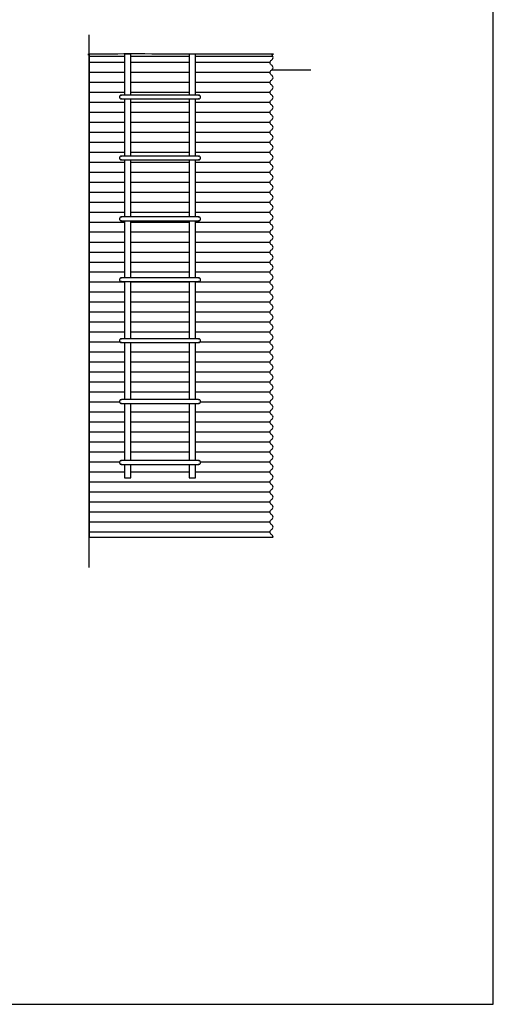
# Model space of a CAD drawing. Units: feet. Extents: x 0 to 48.8, y -2.2 to 47.5.
# Drawn here: x 41.1 to 48.8, y 0 to 16.2 of the extents above; entities that cross this region are included whole.
import ezdxf

# ---------------------------------------------------------------- set-up
doc = ezdxf.new("R2010")
doc.units = ezdxf.units.FT
doc.header["$MEASUREMENT"] = 0
for name, color, linetype, true_color in [('2D$AG-BUILDINGS', 7, 'Continuous', 0x66ccff), ('2D$AG-DETAILS', 7, 'Continuous', 0x66ffff), ('2D$AG-DIAGRAM', 7, 'Continuous', 0xfecc66), ('2D$X-VPRT', 7, 'Continuous', 0xfb02ff)]:
    doc.layers.add(name, color=color, linetype=linetype, true_color=true_color)

msp = doc.modelspace()

# ---------------------------------------------------------------- linework, layer by layer
at = {"layer": '2D$AG-BUILDINGS'}
for points in [[(42.2, 15.605), (42.2, 7.673)], [(42.887, 14.929), (42.887, 15.605), (42.783, 15.605), (42.783, 14.929)], [(43.95, 14.929), (43.95, 15.605), (43.845, 15.605), (43.845, 14.929)], [(42.783, 14.867), (42.783, 13.929)], [(42.887, 13.929), (42.887, 14.867)], [(43.845, 14.867), (43.845, 13.929)], [(43.95, 13.929), (43.95, 14.867)], [(42.783, 13.867), (42.783, 12.929)], [(42.887, 12.929), (42.887, 13.867)], [(43.845, 13.867), (43.845, 12.929)], [(43.95, 12.929), (43.95, 13.867)], [(42.783, 12.867), (42.783, 11.929)], [(42.887, 11.929), (42.887, 12.867)], [(43.845, 12.867), (43.845, 11.929)], [(43.95, 11.929), (43.95, 12.867)], [(42.783, 11.867), (42.783, 10.929)], [(42.887, 10.929), (42.887, 11.867)], [(43.845, 11.867), (43.845, 10.929)], [(43.95, 10.929), (43.95, 11.867)], [(42.783, 10.867), (42.783, 9.929)], [(42.887, 9.929), (42.887, 10.867)], [(43.845, 10.867), (43.845, 9.929)], [(43.95, 9.929), (43.95, 10.867)], [(42.783, 9.867), (42.783, 8.929)], [(42.887, 8.929), (42.887, 9.867)], [(43.845, 9.867), (43.845, 8.929)], [(43.95, 8.929), (43.95, 9.867)], [(42.783, 8.867), (42.783, 8.648), (42.887, 8.648), (42.887, 8.867)], [(43.845, 8.867), (43.845, 8.648), (43.95, 8.648), (43.95, 8.867)]]:
    msp.add_lwpolyline(points, dxfattribs=at)
for points, weights, knots in [([(43.95, 15.572), (44.76, 15.572), (45.2, 15.572), (45.206, 15.572), (45.211, 15.577), (45.216, 15.581), (45.216, 15.588), (45.216, 15.595), (45.211, 15.6), (45.206, 15.605), (45.2, 15.605), (44.366, 15.605), (42.2, 15.605), (42.2, 15.588), (42.2, 15.572), (42.504, 15.572), (42.783, 15.572)], [1, 1, 1, 0.923879476331, 1, 0.923879476331, 1, 0.923879476331, 1, 0.923879476331, 1, 1, 1, 1, 1, 1, 1], [4.472557, 4.472557, 4.472557, 5, 5, 5.392699, 5.392699, 5.785398, 5.785398, 6.178098, 6.178098, 6.570797, 6.570797, 7.570797, 7.570797, 8.570797, 8.570797, 8.711504, 8.711504, 8.711504]), ([(42.7, 14.898), (42.7, 14.929), (42.731, 14.929), (43.366, 14.929), (44.002, 14.929), (44.033, 14.929), (44.033, 14.898), (44.033, 14.867), (44.002, 14.867), (43.366, 14.867), (42.731, 14.867), (42.7, 14.867), (42.7, 14.898)], [1, 0.707106781186, 1, 1, 1, 0.707106781187, 1, 0.707106781187, 1, 1, 1, 0.707106781187, 1], [0, 0, 0, 1.496184, 1.496184, 40.231184, 40.231184, 41.727367, 41.727367, 43.223551, 43.223551, 81.958551, 81.958551, 83.454734, 83.454734, 83.454734]), ([(42.7, 13.898), (42.7, 13.929), (42.731, 13.929), (43.366, 13.929), (44.002, 13.929), (44.033, 13.929), (44.033, 13.898), (44.033, 13.867), (44.002, 13.867), (43.366, 13.867), (42.731, 13.867), (42.7, 13.867), (42.7, 13.898)], [1, 0.707106781186, 1, 1, 1, 0.707106781187, 1, 0.707106781187, 1, 1, 1, 0.707106781187, 1], [0, 0, 0, 1.496184, 1.496184, 40.231184, 40.231184, 41.727367, 41.727367, 43.223551, 43.223551, 81.958551, 81.958551, 83.454734, 83.454734, 83.454734]), ([(42.7, 12.898), (42.7, 12.929), (42.731, 12.929), (43.366, 12.929), (44.002, 12.929), (44.033, 12.929), (44.033, 12.898), (44.033, 12.867), (44.002, 12.867), (43.366, 12.867), (42.731, 12.867), (42.7, 12.867), (42.7, 12.898)], [1, 0.707106781186, 1, 1, 1, 0.707106781187, 1, 0.707106781187, 1, 1, 1, 0.707106781187, 1], [0, 0, 0, 1.496184, 1.496184, 40.231184, 40.231184, 41.727367, 41.727367, 43.223551, 43.223551, 81.958551, 81.958551, 83.454734, 83.454734, 83.454734]), ([(42.7, 11.898), (42.7, 11.929), (42.731, 11.929), (43.366, 11.929), (44.002, 11.929), (44.033, 11.929), (44.033, 11.898), (44.033, 11.867), (44.002, 11.867), (43.366, 11.867), (42.731, 11.867), (42.7, 11.867), (42.7, 11.898)], [1, 0.707106781186, 1, 1, 1, 0.707106781187, 1, 0.707106781187, 1, 1, 1, 0.707106781187, 1], [0, 0, 0, 1.496184, 1.496184, 40.231184, 40.231184, 41.727367, 41.727367, 43.223551, 43.223551, 81.958551, 81.958551, 83.454734, 83.454734, 83.454734]), ([(42.7, 10.898), (42.7, 10.929), (42.731, 10.929), (43.366, 10.929), (44.002, 10.929), (44.033, 10.929), (44.033, 10.898), (44.033, 10.867), (44.002, 10.867), (43.366, 10.867), (42.731, 10.867), (42.7, 10.867), (42.7, 10.898)], [1, 0.707106781186, 1, 1, 1, 0.707106781187, 1, 0.707106781187, 1, 1, 1, 0.707106781187, 1], [0, 0, 0, 1.496184, 1.496184, 40.231184, 40.231184, 41.727367, 41.727367, 43.223551, 43.223551, 81.958551, 81.958551, 83.454734, 83.454734, 83.454734]), ([(42.7, 9.898), (42.7, 9.929), (42.731, 9.929), (43.366, 9.929), (44.002, 9.929), (44.033, 9.929), (44.033, 9.898), (44.033, 9.867), (44.002, 9.867), (43.366, 9.867), (42.731, 9.867), (42.7, 9.867), (42.7, 9.898)], [1, 0.707106781186, 1, 1, 1, 0.707106781187, 1, 0.707106781187, 1, 1, 1, 0.707106781187, 1], [0, 0, 0, 1.496184, 1.496184, 40.231184, 40.231184, 41.727367, 41.727367, 43.223551, 43.223551, 81.958551, 81.958551, 83.454734, 83.454734, 83.454734]), ([(42.7, 8.898), (42.7, 8.929), (42.731, 8.929), (43.366, 8.929), (44.002, 8.929), (44.033, 8.929), (44.033, 8.898), (44.033, 8.867), (44.002, 8.867), (43.366, 8.867), (42.731, 8.867), (42.7, 8.867), (42.7, 8.898)], [1, 0.707106781186, 1, 1, 1, 0.707106781187, 1, 0.707106781187, 1, 1, 1, 0.707106781187, 1], [0, 0, 0, 1.496184, 1.496184, 40.231184, 40.231184, 41.727367, 41.727367, 43.223551, 43.223551, 81.958551, 81.958551, 83.454734, 83.454734, 83.454734])]:
    msp.add_rational_spline(points, weights, degree=2, knots=knots, dxfattribs=at)
for points, degree in [([(42.887, 15.572), (43.415, 15.572), (43.845, 15.572)], 2), ([(42.2, 7.673), (44.097, 7.673), (44.66, 7.673), (45.224, 7.673)], 3)]:
    msp.add_open_spline(points, degree=degree, dxfattribs=at)
msp.add_open_spline([(45.224, 7.673), (45.224, 7.694), (45.2, 7.714), (45.175, 7.735), (45.175, 7.755), (45.175, 7.776), (45.2, 7.796), (45.224, 7.817), (45.224, 7.837), (45.224, 7.858), (45.2, 7.878), (45.175, 7.899), (45.175, 7.919), (45.175, 7.94), (45.2, 7.96), (45.224, 7.981), (45.224, 8.001), (45.224, 8.022), (45.2, 8.042), (45.175, 8.063), (45.175, 8.083), (45.175, 8.104), (45.2, 8.124), (45.224, 8.145), (45.224, 8.165), (45.224, 8.186), (45.2, 8.206), (45.175, 8.227), (45.175, 8.247), (45.175, 8.268), (45.2, 8.288), (45.224, 8.309), (45.224, 8.329), (45.224, 8.35), (45.2, 8.37), (45.175, 8.391), (45.175, 8.411), (45.175, 8.432), (45.2, 8.452), (45.224, 8.473), (45.224, 8.493), (45.224, 8.514), (45.2, 8.534), (45.175, 8.555), (45.175, 8.575), (45.175, 8.596), (45.2, 8.616), (45.224, 8.637), (45.224, 8.657), (45.224, 8.678), (45.2, 8.698), (45.175, 8.719), (45.175, 8.74), (45.175, 8.76), (45.2, 8.781), (45.224, 8.801), (45.224, 8.822), (45.224, 8.842), (45.2, 8.863), (45.175, 8.883), (45.175, 8.904), (45.175, 8.924), (45.2, 8.945), (45.224, 8.965), (45.224, 8.986), (45.224, 9.006), (45.2, 9.027), (45.175, 9.047), (45.175, 9.068), (45.175, 9.088), (45.2, 9.109), (45.224, 9.129), (45.224, 9.15), (45.224, 9.17), (45.2, 9.191), (45.175, 9.211), (45.175, 9.232), (45.175, 9.252), (45.2, 9.273), (45.224, 9.293), (45.224, 9.314), (45.224, 9.334), (45.2, 9.355), (45.175, 9.375), (45.175, 9.396), (45.175, 9.416), (45.2, 9.437), (45.224, 9.457), (45.224, 9.478), (45.224, 9.498), (45.2, 9.519), (45.175, 9.539), (45.175, 9.56), (45.175, 9.58), (45.2, 9.601), (45.224, 9.621), (45.224, 9.642), (45.224, 9.662), (45.2, 9.683), (45.175, 9.703), (45.175, 9.724), (45.175, 9.744), (45.2, 9.765), (45.224, 9.785), (45.224, 9.806), (45.224, 9.826), (45.2, 9.847), (45.175, 9.867), (45.175, 9.888), (45.175, 9.908), (45.2, 9.929), (45.224, 9.949), (45.224, 9.97), (45.224, 9.99), (45.2, 10.011), (45.175, 10.031), (45.175, 10.052), (45.175, 10.072), (45.2, 10.093), (45.224, 10.113), (45.224, 10.134), (45.224, 10.154), (45.2, 10.175), (45.175, 10.195), (45.175, 10.216), (45.175, 10.236), (45.2, 10.257), (45.224, 10.277), (45.224, 10.298), (45.224, 10.318), (45.2, 10.339), (45.175, 10.359), (45.175, 10.38), (45.175, 10.4), (45.2, 10.421), (45.224, 10.441), (45.224, 10.462), (45.224, 10.482), (45.2, 10.503), (45.175, 10.523), (45.175, 10.544), (45.175, 10.564), (45.2, 10.585), (45.224, 10.605), (45.224, 10.626), (45.224, 10.646), (45.2, 10.667), (45.175, 10.688), (45.175, 10.708), (45.175, 10.729), (45.2, 10.749), (45.224, 10.77), (45.224, 10.79), (45.224, 10.811), (45.2, 10.831), (45.175, 10.852), (45.175, 10.872), (45.175, 10.893), (45.2, 10.913), (45.224, 10.934), (45.224, 10.954), (45.224, 10.975), (45.2, 10.995), (45.175, 11.016), (45.175, 11.036), (45.175, 11.057), (45.2, 11.077), (45.224, 11.098), (45.224, 11.118), (45.224, 11.139), (45.2, 11.159), (45.175, 11.18), (45.175, 11.2), (45.175, 11.221), (45.2, 11.241), (45.224, 11.262), (45.224, 11.282), (45.224, 11.303), (45.2, 11.323), (45.175, 11.344), (45.175, 11.364), (45.175, 11.385), (45.2, 11.405), (45.224, 11.426), (45.224, 11.446), (45.224, 11.467), (45.2, 11.487), (45.175, 11.508), (45.175, 11.528), (45.175, 11.549), (45.2, 11.569), (45.224, 11.59), (45.224, 11.61), (45.224, 11.631), (45.2, 11.651), (45.175, 11.672), (45.175, 11.692), (45.175, 11.713), (45.2, 11.733), (45.224, 11.754), (45.224, 11.774), (45.224, 11.795), (45.2, 11.815), (45.175, 11.836), (45.175, 11.856), (45.175, 11.877), (45.2, 11.897), (45.224, 11.918), (45.224, 11.938), (45.224, 11.959), (45.2, 11.979), (45.175, 12), (45.175, 12.02), (45.175, 12.041), (45.2, 12.061), (45.224, 12.082), (45.224, 12.102), (45.224, 12.123), (45.2, 12.143), (45.175, 12.164), (45.175, 12.184), (45.175, 12.205), (45.2, 12.225), (45.224, 12.246), (45.224, 12.266), (45.224, 12.287), (45.2, 12.307), (45.175, 12.328), (45.175, 12.348), (45.175, 12.369), (45.2, 12.389), (45.224, 12.41), (45.224, 12.43), (45.224, 12.451), (45.2, 12.471), (45.175, 12.492), (45.175, 12.512), (45.175, 12.533), (45.2, 12.553), (45.224, 12.574), (45.224, 12.594), (45.224, 12.615), (45.2, 12.635), (45.175, 12.656), (45.175, 12.677), (45.175, 12.697), (45.2, 12.718), (45.224, 12.738), (45.224, 12.759), (45.224, 12.779), (45.2, 12.8), (45.175, 12.82), (45.175, 12.841), (45.175, 12.861), (45.2, 12.882), (45.224, 12.902), (45.224, 12.923), (45.224, 12.943), (45.2, 12.964), (45.175, 12.984), (45.175, 13.005), (45.175, 13.025), (45.2, 13.046), (45.224, 13.066), (45.224, 13.087), (45.224, 13.107), (45.2, 13.128), (45.175, 13.148), (45.175, 13.169), (45.175, 13.189), (45.2, 13.21), (45.224, 13.23), (45.224, 13.251), (45.224, 13.271), (45.2, 13.292), (45.175, 13.312), (45.175, 13.333), (45.175, 13.353), (45.2, 13.374), (45.224, 13.394), (45.224, 13.415), (45.224, 13.435), (45.2, 13.456), (45.175, 13.476), (45.175, 13.497), (45.175, 13.517), (45.2, 13.538), (45.224, 13.558), (45.224, 13.579), (45.224, 13.599), (45.2, 13.62), (45.175, 13.64), (45.175, 13.661), (45.175, 13.681), (45.2, 13.702), (45.224, 13.722), (45.224, 13.743), (45.224, 13.763), (45.2, 13.784), (45.175, 13.804), (45.175, 13.825), (45.175, 13.845), (45.2, 13.866), (45.224, 13.886), (45.224, 13.907), (45.224, 13.927), (45.2, 13.948), (45.175, 13.968), (45.175, 13.989), (45.175, 14.009), (45.2, 14.03), (45.224, 14.05), (45.224, 14.071), (45.224, 14.091), (45.2, 14.112), (45.175, 14.132), (45.175, 14.153), (45.175, 14.173), (45.2, 14.194), (45.224, 14.214), (45.224, 14.235), (45.224, 14.255), (45.2, 14.276), (45.175, 14.296), (45.175, 14.317), (45.175, 14.337), (45.2, 14.358), (45.224, 14.378), (45.224, 14.399), (45.224, 14.419), (45.2, 14.44), (45.175, 14.46), (45.175, 14.481), (45.175, 14.501), (45.2, 14.522), (45.224, 14.542), (45.224, 14.563), (45.224, 14.583), (45.2, 14.604), (45.175, 14.625), (45.175, 14.645), (45.175, 14.666), (45.2, 14.686), (45.224, 14.707), (45.224, 14.727), (45.224, 14.748), (45.2, 14.768), (45.175, 14.789), (45.175, 14.809), (45.175, 14.83), (45.2, 14.85), (45.224, 14.871), (45.224, 14.891), (45.224, 14.912), (45.2, 14.932), (45.175, 14.953), (45.175, 14.973), (45.175, 14.994), (45.2, 15.014), (45.224, 15.035), (45.224, 15.055), (45.224, 15.076), (45.2, 15.096), (45.175, 15.117), (45.175, 15.137), (45.175, 15.158), (45.2, 15.178), (45.224, 15.199), (45.224, 15.219), (45.224, 15.24), (45.2, 15.26), (45.175, 15.281), (45.175, 15.301), (45.175, 15.322), (45.2, 15.342), (45.224, 15.363), (45.224, 15.383), (45.224, 15.404), (45.2, 15.424), (45.175, 15.445), (45.175, 15.465), (45.175, 15.486), (45.2, 15.506), (45.224, 15.527), (45.224, 15.547), (45.224, 15.561), (45.219, 15.57), (45.212, 15.577)], degree=3, knots=[51.55, 51.55, 51.55, 51.55, 53.189573, 54.829146, 54.829146, 54.829146, 56.468719, 58.108292, 58.108292, 58.108292, 59.747865, 61.387438, 61.387438, 61.387438, 63.027011, 64.666584, 64.666584, 64.666584, 66.306157, 67.94573, 67.94573, 67.94573, 69.585303, 71.224876, 71.224876, 71.224876, 72.864448, 74.504021, 74.504021, 74.504021, 76.143594, 77.783167, 77.783167, 77.783167, 79.42274, 81.062313, 81.062313, 81.062313, 82.701886, 84.341459, 84.341459, 84.341459, 85.981032, 87.620605, 87.620605, 87.620605, 89.260178, 90.899751, 90.899751, 90.899751, 92.539324, 94.178897, 94.178897, 94.178897, 95.81847, 97.458043, 97.458043, 97.458043, 99.097616, 100.737189, 100.737189, 100.737189, 102.376762, 104.016335, 104.016335, 104.016335, 105.655908, 107.295481, 107.295481, 107.295481, 108.935054, 110.574627, 110.574627, 110.574627, 112.214199, 113.853772, 113.853772, 113.853772, 115.493345, 117.132918, 117.132918, 117.132918, 118.772491, 120.412064, 120.412064, 120.412064, 122.051637, 123.69121, 123.69121, 123.69121, 125.330783, 126.970356, 126.970356, 126.970356, 128.609929, 130.249502, 130.249502, 130.249502, 131.889075, 133.528648, 133.528648, 133.528648, 135.168221, 136.807794, 136.807794, 136.807794, 138.447367, 140.08694, 140.08694, 140.08694, 141.726513, 143.366086, 143.366086, 143.366086, 145.005659, 146.645232, 146.645232, 146.645232, 148.284805, 149.924378, 149.924378, 149.924378, 151.56395, 153.203523, 153.203523, 153.203523, 154.843096, 156.482669, 156.482669, 156.482669, 158.122242, 159.761815, 159.761815, 159.761815, 161.401388, 163.040961, 163.040961, 163.040961, 164.680534, 166.320107, 166.320107, 166.320107, 167.95968, 169.599253, 169.599253, 169.599253, 171.238826, 172.878399, 172.878399, 172.878399, 174.517972, 176.157545, 176.157545, 176.157545, 177.797118, 179.436691, 179.436691, 179.436691, 181.076264, 182.715837, 182.715837, 182.715837, 184.35541, 185.994983, 185.994983, 185.994983, 187.634556, 189.274129, 189.274129, 189.274129, 190.913701, 192.553274, 192.553274, 192.553274, 194.192847, 195.83242, 195.83242, 195.83242, 197.471993, 199.111566, 199.111566, 199.111566, 200.751139, 202.390712, 202.390712, 202.390712, 204.030285, 205.669858, 205.669858, 205.669858, 207.309431, 208.949004, 208.949004, 208.949004, 210.588577, 212.22815, 212.22815, 212.22815, 213.867723, 215.507296, 215.507296, 215.507296, 217.146869, 218.786442, 218.786442, 218.786442, 220.426015, 222.065588, 222.065588, 222.065588, 223.705161, 225.344734, 225.344734, 225.344734, 226.984307, 228.62388, 228.62388, 228.62388, 230.263452, 231.903025, 231.903025, 231.903025, 233.542598, 235.182171, 235.182171, 235.182171, 236.821744, 238.461317, 238.461317, 238.461317, 240.10089, 241.740463, 241.740463, 241.740463, 243.380036, 245.019609, 245.019609, 245.019609, 246.659182, 248.298755, 248.298755, 248.298755, 249.938328, 251.577901, 251.577901, 251.577901, 253.217474, 254.857047, 254.857047, 254.857047, 256.49662, 258.136193, 258.136193, 258.136193, 259.775766, 261.415339, 261.415339, 261.415339, 263.054912, 264.694485, 264.694485, 264.694485, 266.334058, 267.973631, 267.973631, 267.973631, 269.613203, 271.252776, 271.252776, 271.252776, 272.892349, 274.531922, 274.531922, 274.531922, 276.171495, 277.811068, 277.811068, 277.811068, 279.450641, 281.090214, 281.090214, 281.090214, 282.729787, 284.36936, 284.36936, 284.36936, 286.008933, 287.648506, 287.648506, 287.648506, 289.288079, 290.927652, 290.927652, 290.927652, 292.567225, 294.206798, 294.206798, 294.206798, 295.846371, 297.485944, 297.485944, 297.485944, 299.125517, 300.76509, 300.76509, 300.76509, 302.404663, 304.044236, 304.044236, 304.044236, 305.683809, 307.323382, 307.323382, 307.323382, 308.962955, 310.602527, 310.602527, 310.602527, 312.2421, 313.881673, 313.881673, 313.881673, 315.521246, 317.160819, 317.160819, 317.160819, 318.800392, 320.439965, 320.439965, 320.439965, 322.079538, 323.719111, 323.719111, 323.719111, 325.358684, 326.998257, 326.998257, 326.998257, 328.63783, 330.277403, 330.277403, 330.277403, 331.916976, 333.556549, 333.556549, 333.556549, 335.196122, 336.835695, 336.835695, 336.835695, 338.475268, 340.114841, 340.114841, 340.114841, 341.754414, 343.393987, 343.393987, 343.393987, 345.03356, 346.673133, 346.673133, 346.673133, 348.312706, 349.952278, 349.952278, 349.952278, 351.591851, 353.231424, 353.231424, 353.231424, 354.870997, 356.51057, 356.51057, 356.51057, 358.150143, 359.789716, 359.789716, 359.789716, 361.429289, 363.068862, 363.068862, 363.068862, 364.708435, 366.348008, 366.348008, 366.348008, 367.424206, 367.424206, 367.424206, 367.424206], dxfattribs=at)
at = {"layer": '2D$AG-DETAILS'}
for points in [[(42.783, 15.465), (42.2, 15.465)], [(43.845, 15.465), (42.887, 15.465)], [(45.175, 15.465), (43.95, 15.465)], [(42.783, 15.301), (42.2, 15.301)], [(43.845, 15.301), (42.887, 15.301)], [(45.175, 15.301), (43.95, 15.301)], [(42.783, 15.137), (42.2, 15.137)], [(43.845, 15.137), (42.887, 15.137)], [(45.175, 15.137), (43.95, 15.137)], [(42.783, 14.973), (42.2, 14.973)], [(43.845, 14.973), (42.887, 14.973)], [(45.175, 14.973), (43.95, 14.973)], [(42.783, 14.809), (42.2, 14.809)], [(43.845, 14.809), (42.887, 14.809)], [(45.175, 14.809), (43.95, 14.809)], [(42.783, 14.645), (42.2, 14.645)], [(43.845, 14.645), (42.887, 14.645)], [(45.175, 14.645), (43.95, 14.645)], [(42.783, 14.481), (42.2, 14.481)], [(43.845, 14.481), (42.887, 14.481)], [(45.175, 14.481), (43.95, 14.481)], [(42.783, 14.317), (42.2, 14.317)], [(43.845, 14.317), (42.887, 14.317)], [(45.175, 14.317), (43.95, 14.317)], [(42.783, 14.153), (42.2, 14.153)], [(43.845, 14.153), (42.887, 14.153)], [(45.175, 14.153), (43.95, 14.153)], [(42.783, 13.989), (42.2, 13.989)], [(43.845, 13.989), (42.887, 13.989)], [(45.175, 13.989), (43.95, 13.989)], [(42.783, 13.825), (42.2, 13.825)], [(43.845, 13.825), (42.887, 13.825)], [(45.175, 13.825), (43.95, 13.825)], [(42.783, 13.661), (42.2, 13.661)], [(43.845, 13.661), (42.887, 13.661)], [(45.175, 13.661), (43.95, 13.661)], [(42.783, 13.497), (42.2, 13.497)], [(43.845, 13.497), (42.887, 13.497)], [(45.175, 13.497), (43.95, 13.497)], [(42.783, 13.333), (42.2, 13.333)], [(43.845, 13.333), (42.887, 13.333)], [(45.175, 13.333), (43.95, 13.333)], [(42.783, 13.169), (42.2, 13.169)], [(43.845, 13.169), (42.887, 13.169)], [(45.175, 13.169), (43.95, 13.169)], [(42.783, 13.005), (42.2, 13.005)], [(43.845, 13.005), (42.887, 13.005)], [(45.175, 13.005), (43.95, 13.005)], [(42.783, 12.841), (42.2, 12.841)], [(43.845, 12.841), (42.887, 12.841)], [(45.175, 12.841), (43.95, 12.841)], [(42.783, 12.677), (42.2, 12.677)], [(43.845, 12.677), (42.887, 12.677)], [(45.175, 12.677), (43.95, 12.677)], [(42.783, 12.512), (42.2, 12.512)], [(43.845, 12.512), (42.887, 12.512)], [(45.175, 12.512), (43.95, 12.512)], [(42.783, 12.348), (42.2, 12.348)], [(43.845, 12.348), (42.887, 12.348)], [(45.175, 12.348), (43.95, 12.348)], [(42.783, 12.184), (42.2, 12.184)], [(43.845, 12.184), (42.887, 12.184)], [(45.175, 12.184), (43.95, 12.184)], [(42.783, 12.02), (42.2, 12.02)], [(43.845, 12.02), (42.887, 12.02)], [(45.175, 12.02), (43.95, 12.02)], [(42.783, 11.856), (42.2, 11.856)], [(43.845, 11.856), (42.887, 11.856)], [(45.175, 11.856), (43.95, 11.856)], [(42.783, 11.692), (42.2, 11.692)], [(43.845, 11.692), (42.887, 11.692)], [(45.175, 11.692), (43.95, 11.692)], [(42.783, 11.528), (42.2, 11.528)], [(43.845, 11.528), (42.887, 11.528)], [(45.175, 11.528), (43.95, 11.528)], [(42.783, 11.364), (42.2, 11.364)], [(43.845, 11.364), (42.887, 11.364)], [(45.175, 11.364), (43.95, 11.364)], [(42.783, 11.2), (42.2, 11.2)], [(43.845, 11.2), (42.887, 11.2)], [(45.175, 11.2), (43.95, 11.2)], [(42.783, 11.036), (42.2, 11.036)], [(43.845, 11.036), (42.887, 11.036)], [(45.175, 11.036), (43.95, 11.036)], [(42.713, 10.872), (42.2, 10.872)], [(45.175, 10.872), (44.019, 10.872)], [(42.783, 10.708), (42.2, 10.708)], [(43.845, 10.708), (42.887, 10.708)], [(45.175, 10.708), (43.95, 10.708)], [(42.783, 10.544), (42.2, 10.544)], [(43.845, 10.544), (42.887, 10.544)], [(45.175, 10.544), (43.95, 10.544)], [(42.783, 10.38), (42.2, 10.38)], [(43.845, 10.38), (42.887, 10.38)], [(45.175, 10.38), (43.95, 10.38)], [(42.783, 10.216), (42.2, 10.216)], [(43.845, 10.216), (42.887, 10.216)], [(45.175, 10.216), (43.95, 10.216)], [(42.783, 10.052), (42.2, 10.052)], [(43.845, 10.052), (42.887, 10.052)], [(45.175, 10.052), (43.95, 10.052)], [(42.701, 9.888), (42.2, 9.888)], [(45.175, 9.888), (44.031, 9.888)], [(42.783, 9.724), (42.2, 9.724)], [(43.845, 9.724), (42.887, 9.724)], [(45.175, 9.724), (43.95, 9.724)], [(42.783, 9.56), (42.2, 9.56)], [(43.845, 9.56), (42.887, 9.56)], [(45.175, 9.56), (43.95, 9.56)], [(42.783, 9.396), (42.2, 9.396)], [(43.845, 9.396), (42.887, 9.396)], [(45.175, 9.396), (43.95, 9.396)], [(42.783, 9.232), (42.2, 9.232)], [(43.845, 9.232), (42.887, 9.232)], [(45.175, 9.232), (43.95, 9.232)], [(42.783, 9.068), (42.2, 9.068)], [(43.845, 9.068), (42.887, 9.068)], [(45.175, 9.068), (43.95, 9.068)], [(42.7, 8.904), (42.2, 8.904)], [(45.175, 8.904), (44.032, 8.904)], [(42.783, 8.74), (42.2, 8.74)], [(43.845, 8.74), (42.887, 8.74)], [(45.175, 8.74), (43.95, 8.74)], [(45.175, 8.575), (42.2, 8.575)], [(45.175, 8.411), (42.2, 8.411)], [(45.175, 8.247), (42.2, 8.247)], [(45.175, 8.083), (42.2, 8.083)], [(45.175, 7.919), (42.2, 7.919)], [(45.175, 7.755), (42.2, 7.755)]]:
    msp.add_lwpolyline(points, dxfattribs=at)
at = {"layer": '2D$AG-DIAGRAM'}
for points in [[(42.2, 7.173), (42.2, 15.918)], [(45.846, 15.342), (45.2, 15.342)]]:
    msp.add_lwpolyline(points, dxfattribs=at)
at = {"layer": '2D$X-VPRT'}
msp.add_lwpolyline([(0, 0), (48.846, 0), (48.846, 47.543), (0, 47.543)], close=True, dxfattribs=at)

doc.saveas('drawing.dxf')
